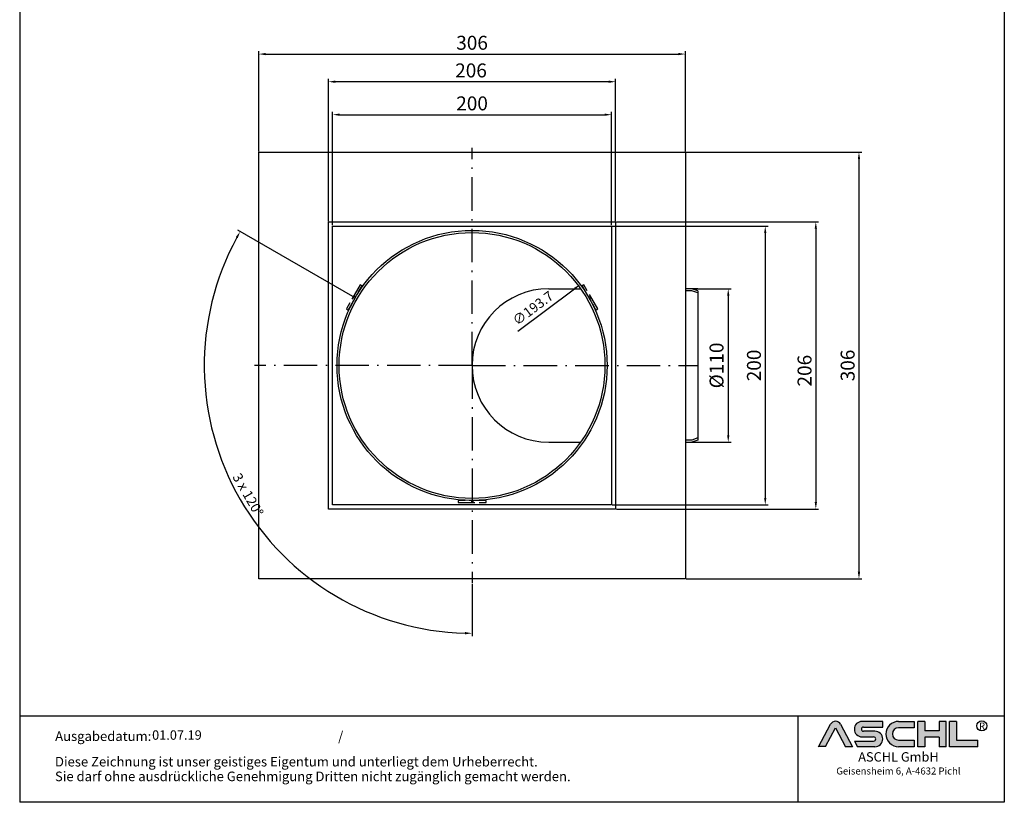
# Model space of a CAD drawing. Units: inches. Extents: x 4460 to 5167, y -733 to 266.
import ezdxf
from ezdxf.enums import TextEntityAlignment as Align

# ---------------------------------------------------------------- set-up
doc = ezdxf.new("R2010")
doc.units = ezdxf.units.IN
doc.linetypes.add('ACAD_ISO02W100', pattern=[15, 12, -3])
doc.linetypes.add('ACAD_ISO10W100', pattern=[18.5, 12, -3, 0.5, -3])
doc.layers.add('AM_5', color=3, linetype='Continuous', lineweight=25)
doc.layers.add('AM_8', color=1, linetype='Continuous', lineweight=25)
for name, color, linetype in [('MITTE', 5, 'ACAD_ISO10W100'), ('RAHMEN', 7, 'Continuous'), ('VERDECKT', 2, 'ACAD_ISO02W100')]:
    doc.layers.add(name, color=color, linetype=linetype)
doc.styles.get("Standard").update_dxf_attribs({"font": 'arial.ttf'})
doc.styles.add('UNIVERSE', font='txt')
doc.dimstyles.get("Standard").update_dxf_attribs({"dimtxt": 0.18, "dimasz": 0.18, "dimexe": 0.18, "dimexo": 0.0625, "dimgap": 0.09, "dimtad": 0, "dimtih": 1, "dimtoh": 1, "dimdec": 4, "dimzin": 0, "dimdsep": 46, "dimtxsty": 'Standard', "dimcen": 0.09, "dimadec": 0, "dimazin": 0, "dimtfac": 1, "dimtdec": 4, "dimtofl": 0, "dimtmove": 0, "dimatfit": 3, "dimfxl": 1, "dimtolj": 1, "dimtzin": 0, "dimarcsym": 0})
doc.dimstyles.new('Standard$0', dxfattribs={"dimtxt": 0.18, "dimasz": 0.18, "dimexe": 0.18, "dimexo": 0.0625, "dimgap": 0.09, "dimtad": 0, "dimtih": 1, "dimtoh": 1, "dimdec": 4, "dimzin": 0, "dimdsep": 46, "dimtxsty": 'Standard', "dimcen": 0.09, "dimadec": 0, "dimazin": 0, "dimtfac": 1, "dimtdec": 4, "dimtofl": 0, "dimtmove": 0, "dimatfit": 3, "dimfxl": 1, "dimtolj": 1, "dimtzin": 0, "dimarcsym": 0})
doc.dimstyles.new('Standard$2', dxfattribs={"dimtxt": 0.18, "dimasz": 0.18, "dimexe": 0.18, "dimexo": 0.0625, "dimgap": 0.09, "dimtad": 0, "dimtih": 1, "dimtoh": 1, "dimdec": 4, "dimzin": 0, "dimdsep": 46, "dimtxsty": 'Standard', "dimcen": 0.09, "dimadec": 0, "dimazin": 0, "dimtfac": 1, "dimtdec": 4, "dimtofl": 0, "dimtmove": 0, "dimatfit": 3, "dimfxl": 1, "dimtolj": 1, "dimtzin": 0, "dimarcsym": 0})

# ---------------------------------------------------------------- blocks, each defined once
blk = doc.blocks.new('1')
at = {"layer": 'AM_8'}
h = blk.add_hatch(color=256, dxfattribs=at)
edge = h.paths.add_edge_path()
edge.add_line((881.5722193303131, 59.37359808535604), (888.9211492781544, 59.37359808535604))
edge.add_line((888.9211492781546, 59.37359808535604), (876.276631188279, 83.21396397273672))
edge.add_arc((870.8804678112315, 80.35193216671007), 6.108175279941829, 27.94070637640971, 152.0592936235903)
edge.add_line((865.4843044341837, 83.21396397273668), (852.8825027942751, 59.45413700264706))
edge.add_line((852.8825027942753, 59.45413700264712), (860.1887162921491, 59.45413700264712))
edge.add_line((860.1887162921489, 59.45413700264712), (870.8591095862471, 79.57242688015788))
edge.add_line((870.859109586248, 79.57242688015785), (881.5722193303134, 59.37359808535604))
h = blk.add_hatch(color=256, dxfattribs=at)
edge = h.paths.add_edge_path()
edge.add_line((921.1697586180794, 80.29236504508847), (921.1697586180794, 86.34310688083195))
edge.add_line((921.1697586180794, 86.34310688083195), (899.1762678393006, 86.34310688083195))
edge.add_arc((899.1762678393011, 78.08804422302711), 8.255062657804883, 90, 270)
edge.add_line((899.1762678393011, 69.83298156522221), (911.4844359879562, 69.8329815652222))
edge.add_arc((911.4844359879567, 67.62866074316085), 2.204320822061326, -90, 90, ccw=False)
edge.add_line((911.4844359879567, 65.42433992109954), (890.9212051814968, 65.42433992109947))
edge.add_line((890.921205181497, 65.42433992109949), (894.1304140904813, 59.37359808535604))
edge.add_line((894.1304140904808, 59.37359808535604), (912.9146959602749, 59.37359808535606))
edge.add_arc((912.9146959602763, 67.62866074316094), 8.255062657804844, 270, 450)
edge.add_line((912.9146959602763, 75.88372340096578), (900.6065278116214, 75.88372340096575))
edge.add_arc((900.6065278116207, 78.08804422302711), 2.204320822061382, 90, 270, ccw=False)
edge.add_line((900.6065278116207, 80.29236504508847), (921.1697586180806, 80.29236504508847))
h = blk.add_hatch(color=256, dxfattribs=at)
edge = h.paths.add_edge_path()
edge.add_line((954.9149774477987, 79.49718108104594), (954.9149774477987, 86.39807309810917))
edge.add_line((954.9149774477987, 86.39807309810914), (938.178661517592, 86.39807309810914))
edge.add_arc((938.178661517592, 72.88583559173264), 13.51223750637653, 90, 270)
edge.add_line((938.178661517592, 59.37359808535615), (954.9149774477987, 59.37359808535612))
edge.add_line((954.9149774477987, 59.37359808535606), (954.9149774477987, 66.3365244509617))
edge.add_line((954.9149774477987, 66.33652445096169), (938.1786615175922, 66.33652445096162))
edge.add_arc((938.178661517592, 72.91685276600376), 6.580328315042109, 90, 270, ccw=False)
edge.add_line((938.178661517592, 79.49718108104588), (954.9149774477985, 79.49718108104595))
for points in [[(966.0309030284166, 59.37359808535615), (966.0309030284166, 69.50620598481316), (981.3174528488757, 69.50620598481325), (981.3174528488757, 59.37359808535606), (988.7984546569382, 59.37359808535606), (988.7984546569382, 86.34310688083201), (981.3174528488757, 86.34310688083201), (981.3174528488757, 76.21049898137483), (966.0309030284166, 76.21049898137483), (966.0309030284166, 86.34310688083195), (958.549901220355, 86.34310688083201), (958.549901220355, 59.37359808535606)], [(1022.793511877731, 59.37359808535615), (1022.793511877731, 66.33652445096169), (1000.02596024921, 66.33652445096169), (1000.02596024921, 86.34310688083193), (992.5449584411476, 86.34310688083201), (992.5449584411476, 59.37359808535606)]]:
    blk.add_hatch(color=256, dxfattribs=at).paths.add_polyline_path(points)
blk.add_line((830.448334177443, 91.78887771328391), (830.448334177443, 0))
at = {"color": 1}
for p, q in [((921.1697586180794, 86.34310688083201), (899.1762678393011, 86.34310688083201)), ((921.1697586180794, 80.29236504508856), (921.1697586180794, 86.34310688083201)), ((938.178661517592, 86.3980730981092), (954.9149774477987, 86.3980730981092)), ((954.9149774477987, 86.3980730981092), (954.9149774477987, 79.49718108104597)), ((958.549901220355, 59.37359808535615), (958.549901220355, 86.34310688083204)), ((966.0309030284166, 86.34310688083201), (958.549901220355, 86.34310688083204)), ((966.0309030284166, 86.34310688083201), (966.0309030284166, 76.21049898137483)), ((988.7984546569382, 86.34310688083204), (981.3174528488757, 86.34310688083204)), ((981.3174528488757, 86.34310688083207), (981.3174528488757, 76.21049898137483)), ((988.7984546569382, 59.37359808535615), (988.7984546569382, 86.34310688083204)), ((992.5449584411476, 59.37359808535615), (992.5449584411476, 86.34310688083204)), ((1000.02596024921, 86.34310688083201), (992.5449584411476, 86.34310688083204)), ((1000.02596024921, 86.34310688083193), (1000.02596024921, 66.33652445096178)), ((852.8397863443083, 59.37359808535606), (865.4843044341837, 83.21396397273676)), ((860.1887162921489, 59.45413700264712), (870.859109586248, 79.57242688015788)), ((870.859109586248, 79.57242688015788), (881.5722193303131, 59.37359808535606)), ((876.2766311882783, 83.21396397273676), (888.9211492781546, 59.37359808535606)), ((900.6065278116207, 80.29236504508856), (921.1697586180794, 80.29236504508856)), ((912.9146959602763, 75.88372340096575), (900.6065278116207, 75.88372340096575)), ((954.9149774477987, 79.49718108104597), (938.178661517592, 79.49718108104597)), ((981.3174528488757, 76.21049898137483), (966.0309030284166, 76.21049898137483)), ((890.921205181497, 65.42433992109952), (911.4844359879567, 65.42433992109952)), ((890.921205181497, 65.42433992109943), (894.1304140904808, 59.37359808535606)), ((899.1762678393011, 69.83298156522227), (911.4844359879567, 69.83298156522227)), ((938.178661517592, 66.3365244509614), (954.9149774477987, 66.33652445096178)), ((954.9149774477987, 66.33652445096178), (954.9149774477987, 59.37359808535615)), ((966.0309030284166, 69.50620598481325), (966.0309030284166, 59.37359808535615)), ((981.3174528488757, 69.50620598481325), (966.0309030284166, 69.50620598481325)), ((981.3174528488757, 69.50620598481325), (981.3174528488757, 59.37359808535615)), ((1000.02596024921, 66.33652445096178), (1022.793511877731, 66.33652445096178)), ((1022.793511877731, 59.37359808535615), (1022.793511877731, 66.33652445096178)), ((860.1887162921489, 59.45413700264712), (852.8397863443083, 59.45413700264712)), ((888.9211492781546, 59.37359808535606), (881.5722193303131, 59.37359808535606)), ((912.9146959602763, 59.37359808535615), (894.1304140904808, 59.37359808535606)), ((954.9149774477987, 59.37359808535615), (938.178661517592, 59.37359808535615)), ((966.0309030284166, 59.37359808535615), (958.549901220355, 59.37359808535615)), ((988.7984546569382, 59.37359808535615), (981.3174528488757, 59.37359808535615)), ((1022.793511877731, 59.37359808535615), (992.5449584411476, 59.37359808535615))]:
    blk.add_line(p, q, dxfattribs=at)
blk.add_circle((1026.959071997576, 81.52555623319404), 5.38172146376894, dxfattribs=at)
for centre, radius, start, end in [((870.8804678112315, 80.3519321667101), 6.108175279941777, 27.94070637640429, 152.0592936235957), ((899.1762678393011, 78.08804422302711), 8.255062657804853, 90, 270), ((938.178661517592, 72.8858355917327), 13.51223750637657, 90, 270), ((900.6065278116207, 78.08804422302714), 2.204320822061382, 90, 270), ((912.9146959602763, 67.62866074316094), 8.255062657804853, 270, 90), ((938.178661517592, 72.91685276600379), 6.580328315042109, 90, 270), ((911.4844359879567, 67.62866074316096), 2.204320822061382, 270, 90)]:
    blk.add_arc(centre, radius, start, end, dxfattribs=at)
at = {"layer": 'RAHMEN'}
for p, q in [((0, 1486), (0, 0)), ((1051, 1486), (1051, 0)), ((1051, 91.78887771328391), (0, 91.78887771328391)), ((1051, 0), (0, 0))]:
    blk.add_line(p, q, dxfattribs=at)
at = {"color": 3, "flags": 8}
blk.add_attdef('BENENNUNG', text='', height=30, dxfattribs=at).set_placement((525.5, 1435.805177736855), align=Align.CENTER)
at = {"layer": 'RAHMEN', "color": 1, "style": 'UNIVERSE'}
for s, height, p in [('R', 7.5, (1027.2236843576, 75.30477207375287)), ('ASCHL GmbH', 10, (938.001891025342, 40.36490649731746)), ('Geisensheim 6, A-4632 Pichl', 7.5, (938.001891025342, 27.31722519015904))]:
    blk.add_text(s, height=height, dxfattribs=at).set_placement(p, align=Align.BOTTOM_CENTER)
at = {"layer": 'RAHMEN', "color": 7}
for s, p in [('Ausgabedatum:', (37.85759855218384, 65.4490664854277)), ('/', (339.9073774309877, 65.4490664854277)), ('Diese Zeichnung ist unser geistiges Eigentum und unterliegt dem Urheberrecht.', (37.65483622520924, 38.23648811225394)), ('Sie darf ohne ausdrückliche Genehmigung Dritten nicht zugänglich gemacht werden.', (37.65483622520924, 22.54971032014419))]:
    blk.add_text(s, height=10.23147086105749, dxfattribs=at).set_placement(p)
at = {"layer": 'RAHMEN', "color": 7, "flags": 8}
for tag, p in [('DATUM', (167.8297111160945, 70.48419917634158)), ('INDEX', (636.0274871587814, 52.20641676242201))]:
    blk.add_attdef(tag, text='', height=10.23147086105749, dxfattribs=at).set_placement(p, align=Align.MIDDLE)
blk.add_attdef('ANGEBOT/AUFTRAG', text='', height=10.23147086105749, dxfattribs=at).set_placement((231.2929896214757, 62.39036558563009), align=Align.BOTTOM_CENTER)
blk.add_attdef('Angeb_Auftr_NR', (260.0039573631399, 65.38796640812859), '', height=10.23147086105749, dxfattribs=at)
blk = doc.blocks.new('*D47')
at = {"layer": 'AM_5', "color": 1, "linetype": 'ByBlock', "lineweight": -2, "transparency": 16777216}
for p, q in [((4684.87770240652, -318.8282943998852), (4684.87770240652, -237.471844226242)), ((4689.87770240652, -239.471844226242), (4879.87770240652, -239.471844226242)), ((4884.87770240652, -318.8282943998852), (4884.87770240652, -237.471844226242))]:
    blk.add_line(p, q, dxfattribs=at)
at = {"layer": 'AM_5', "color": 1, "transparency": 16777216}
for points in [[(4689.87770240652, -238.6385108929086), (4689.87770240652, -240.3051775595753), (4684.87770240652, -239.471844226242)], [(4879.87770240652, -238.6385108929086), (4879.87770240652, -240.3051775595753), (4884.87770240652, -239.471844226242)]]:
    blk.add_solid(points, dxfattribs=at)
at = {"layer": 'DEFPOINTS', "color": 0, "transparency": 16777216}
for p in [(4884.87770240652, -239.471844226242), (4684.87770240652, -319.3282943998852), (4884.87770240652, -319.3282943998852)]:
    blk.add_point(p, dxfattribs=at)
at = {"layer": 'AM_5', "color": 2, "transparency": 16777216, "insert": (4784.87770240652, -231.3661143490251), "char_height": 10, "attachment_point": 5}
blk.add_mtext('\\A1;200', dxfattribs=at)
blk = doc.blocks.new('*D33')
at = {"layer": 'AM_5', "color": 1, "linetype": 'ByBlock', "lineweight": -2, "transparency": 16777216}
for p, q in [((4681.87770240652, -315.8282943998847), (4681.87770240652, -213.8395447787107)), ((4882.87770240652, -215.8395447787107), (4686.87770240652, -215.8395447787107)), ((4887.87770240652, -315.8282943998852), (4887.87770240652, -213.8395447787107))]:
    blk.add_line(p, q, dxfattribs=at)
at = {"layer": 'AM_5', "color": 1, "transparency": 16777216}
for points in [[(4686.87770240652, -215.0062114453773), (4686.87770240652, -216.672878112044), (4681.87770240652, -215.8395447787107)], [(4882.87770240652, -215.0062114453773), (4882.87770240652, -216.672878112044), (4887.87770240652, -215.8395447787107)]]:
    blk.add_solid(points, dxfattribs=at)
at = {"layer": 'DEFPOINTS', "color": 0, "transparency": 16777216}
for p in [(4681.87770240652, -215.8395447787107), (4681.87770240652, -316.3282943998847), (4887.87770240652, -316.3282943998852)]:
    blk.add_point(p, dxfattribs=at)
at = {"layer": 'AM_5', "color": 2, "transparency": 16777216, "insert": (4784.127012432687, -207.7338149014938), "char_height": 10, "attachment_point": 5}
blk.add_mtext('\\A1;206', dxfattribs=at)
blk = doc.blocks.new('*D34')
at = {"layer": 'AM_5', "color": 1, "linetype": 'ByBlock', "lineweight": -2, "transparency": 16777216}
for p, q in [((4631.87770240652, -265.8282943998852), (4631.87770240652, -194.0141284988194)), ((4636.87770240652, -196.0141284988194), (4932.87770240652, -196.0141284988194)), ((4937.87770240652, -265.8282943998852), (4937.87770240652, -194.0141284988194))]:
    blk.add_line(p, q, dxfattribs=at)
at = {"layer": 'AM_5', "color": 1, "transparency": 16777216}
for points in [[(4636.87770240652, -195.1807951654861), (4636.87770240652, -196.8474618321528), (4631.87770240652, -196.0141284988194)], [(4932.87770240652, -195.1807951654861), (4932.87770240652, -196.8474618321528), (4937.87770240652, -196.0141284988194)]]:
    blk.add_solid(points, dxfattribs=at)
at = {"layer": 'DEFPOINTS', "color": 0, "transparency": 16777216}
for p in [(4937.87770240652, -196.0141284988194), (4631.87770240652, -266.3282943998852), (4937.87770240652, -266.3282943998852)]:
    blk.add_point(p, dxfattribs=at)
at = {"layer": 'AM_5', "color": 2, "transparency": 16777216, "insert": (4784.87770240652, -187.904987980402), "char_height": 10, "attachment_point": 5}
blk.add_mtext('\\A1;306', dxfattribs=at)
blk = doc.blocks.new('*D48')
at = {"layer": 'AM_5', "color": 1, "linetype": 'ByBlock', "lineweight": -2, "transparency": 16777216}
blk.add_line((4817.68372675231, -394.7930628482036), (4858.432202167357, -364.317767544263), dxfattribs=at)
at = {"layer": 'AM_5', "color": 1, "transparency": 16777216}
blk.add_solid([(4857.933104663677, -363.6504249588806), (4858.931299671038, -364.9851101296454), (4862.436257679651, -361.3231825221824)], dxfattribs=at)
at = {"layer": 'DEFPOINTS', "color": 0, "transparency": 16777216}
for p in [(4862.436257679651, -361.3231825221824), (4707.319147133388, -477.3334062775889)]:
    blk.add_point(p, dxfattribs=at)
at = {"layer": 'AM_5', "color": 2, "transparency": 16777216, "insert": (4828.539243281152, -378.2206962575551), "char_height": 7, "attachment_point": 5, "rotation": 36.79237311265595}
blk.add_mtext('\\A1;∅193.7', dxfattribs=at)
blk = doc.blocks.new('*D38')
at = {"layer": 'AM_5', "color": 1, "linetype": 'ByBlock', "lineweight": -2, "transparency": 16777216}
for p, q in [((4938.377702406522, -266.3282943998853), (5064.39725382936, -266.3282943998852)), ((5062.39725382936, -271.3282943998852), (5062.39725382936, -567.3282943998854)), ((4938.377702406522, -572.3282943998854), (5064.39725382936, -572.3282943998854))]:
    blk.add_line(p, q, dxfattribs=at)
at = {"layer": 'AM_5', "color": 1, "transparency": 16777216}
for points in [[(5061.563920496027, -271.3282943998852), (5063.230587162693, -271.3282943998852), (5062.39725382936, -266.3282943998852)], [(5061.563920496027, -567.3282943998854), (5063.230587162693, -567.3282943998854), (5062.39725382936, -572.3282943998854)]]:
    blk.add_solid(points, dxfattribs=at)
at = {"layer": 'DEFPOINTS', "color": 0, "transparency": 16777216}
for p in [(4937.877702406522, -266.3282943998853), (4937.877702406522, -572.3282943998854), (5062.39725382936, -572.3282943998854)]:
    blk.add_point(p, dxfattribs=at)
at = {"layer": 'AM_5', "color": 2, "transparency": 16777216, "insert": (5054.288113310942, -419.3282943998852), "char_height": 10, "attachment_point": 5, "rotation": 90}
blk.add_mtext('\\A1;306', dxfattribs=at)
blk = doc.blocks.new('*D39')
at = {"layer": 'AM_5', "color": 1, "linetype": 'ByBlock', "lineweight": -2, "transparency": 16777216}
for p, q in [((4888.377702406522, -316.3282943998853), (5033.465620136611, -316.3282943998852)), ((5031.465620136611, -321.3282943998852), (5031.465620136611, -517.3282943998854)), ((4888.377702406522, -522.3282943998854), (5033.465620136611, -522.3282943998854))]:
    blk.add_line(p, q, dxfattribs=at)
at = {"layer": 'AM_5', "color": 1, "transparency": 16777216}
for points in [[(5030.632286803278, -321.3282943998852), (5032.298953469944, -321.3282943998852), (5031.465620136611, -316.3282943998852)], [(5030.632286803278, -517.3282943998854), (5032.298953469944, -517.3282943998854), (5031.465620136611, -522.3282943998854)]]:
    blk.add_solid(points, dxfattribs=at)
at = {"layer": 'DEFPOINTS', "color": 0, "transparency": 16777216}
for p in [(4887.877702406522, -316.3282943998853), (4887.877702406522, -522.3282943998854), (5031.465620136611, -522.3282943998854)]:
    blk.add_point(p, dxfattribs=at)
at = {"layer": 'AM_5', "color": 2, "transparency": 16777216, "insert": (5023.359890259393, -423.0713532807872), "char_height": 10, "attachment_point": 5, "rotation": 90}
blk.add_mtext('\\A1;206', dxfattribs=at)
blk = doc.blocks.new('*D40')
at = {"layer": 'AM_5', "color": 1, "linetype": 'ByBlock', "lineweight": -2, "transparency": 16777216}
for p, q in [((4885.377702406522, -319.3282943998853), (4997.180432262459, -319.3282943998852)), ((4995.180432262459, -324.3282943998852), (4995.180432262459, -514.3282943998854)), ((4885.377702406522, -519.3282943998854), (4997.180432262459, -519.3282943998854))]:
    blk.add_line(p, q, dxfattribs=at)
at = {"layer": 'AM_5', "color": 1, "transparency": 16777216}
for points in [[(4994.347098929126, -324.3282943998852), (4996.013765595792, -324.3282943998852), (4995.180432262459, -319.3282943998852)], [(4994.347098929126, -514.3282943998854), (4996.013765595792, -514.3282943998854), (4995.180432262459, -519.3282943998854)]]:
    blk.add_solid(points, dxfattribs=at)
at = {"layer": 'DEFPOINTS', "color": 0, "transparency": 16777216}
for p in [(4884.877702406522, -319.3282943998853), (4884.877702406522, -519.3282943998854), (4995.180432262459, -519.3282943998854)]:
    blk.add_point(p, dxfattribs=at)
at = {"layer": 'AM_5', "color": 2, "transparency": 16777216, "insert": (4987.074702385242, -419.3282943998861), "char_height": 10, "attachment_point": 5, "rotation": 90}
blk.add_mtext('\\A1;200', dxfattribs=at)
blk = doc.blocks.new('MA draufsicht')
for p, q in [((3734.7392957279, -374.8569727873967), (3734.7392957279, -376.3569727873967)), ((3735.7392957279, -374.8569727873967), (3735.7392957279, -376.3569727873967))]:
    blk.add_line(p, q)
blk.add_lwpolyline([(3745.2392957279, -376.3569727873967), (3745.2392957279, -374.8569727873967), (3725.2392957279, -374.8569727873967), (3725.2392957279, -376.3569727873967)], close=True)
blk = doc.blocks.new('*D44')
at = {"layer": 'AM_5', "color": 1, "linetype": 'ByBlock', "lineweight": -2, "transparency": 16777216}
for p, q in [((4699.271091242427, -369.9032943998866), (4616.796238838818, -322.2864161633286)), ((4784.877702406518, -575.8282943998831), (4784.877702406518, -613.4120508729966))]:
    blk.add_line(p, q, dxfattribs=at)
blk.add_arc((4784.877702406517, -419.3282943998436), 192.0837564731535, 151.4914690936249, 268.5085309063965, dxfattribs=at)
at = {"layer": 'AM_5', "color": 1, "transparency": 16777216}
for points in [[(4615.357808985053, -327.2414758114942), (4616.811908366152, -328.0559528017557), (4618.528289646387, -323.2864161633283)], [(4779.888971873241, -610.5137123450486), (4779.867279947056, -612.1802378438381), (4784.877702406517, -611.412050872997)]]:
    blk.add_solid(points, dxfattribs=at)
at = {"layer": 'DEFPOINTS', "color": 0, "transparency": 16777216}
for p in [(4699.704103944319, -370.1532943998861), (4701.003142049996, -370.9032943998859), (4784.877702406517, -419.3282943998829), (4595.712129804055, -452.6832886708719), (4784.877702406518, -575.3282943998831)]:
    blk.add_point(p, dxfattribs=at)
at = {"layer": 'AM_5', "color": 2, "transparency": 16777216, "insert": (4624.223617694111, -512.0819734550046), "char_height": 7, "attachment_point": 5, "rotation": 300.0000000000045}
blk.add_mtext('\\A1;3 x 120°', dxfattribs=at)
blk = doc.blocks.new('*D46')
at = {"layer": 'AM_5', "color": 1, "linetype": 'ByBlock', "lineweight": -2, "transparency": 16777216}
for p, q in [((4943.106486277338, -364.3282943998853), (4970.632205749129, -364.3282943998853)), ((4968.632205749129, -369.3282943998853), (4968.632205749129, -469.328294399885)), ((4943.10648627734, -474.328294399885), (4970.632205749129, -474.328294399885))]:
    blk.add_line(p, q, dxfattribs=at)
at = {"layer": 'AM_5', "color": 1, "transparency": 16777216}
for points in [[(4967.798872415796, -369.3282943998853), (4969.465539082462, -369.3282943998853), (4968.632205749129, -364.3282943998853)], [(4967.798872415796, -469.328294399885), (4969.465539082462, -469.328294399885), (4968.632205749129, -474.328294399885)]]:
    blk.add_solid(points, dxfattribs=at)
at = {"layer": 'DEFPOINTS', "color": 0, "transparency": 16777216}
for p in [(4942.606486277338, -364.3282943998853), (4942.60648627734, -474.328294399885), (4968.632205749129, -474.328294399885)]:
    blk.add_point(p, dxfattribs=at)
at = {"layer": 'AM_5', "color": 2, "transparency": 16777216, "insert": (4960.246803293467, -419.3282943998864), "char_height": 10, "attachment_point": 5, "rotation": 90}
blk.add_mtext('\\A1;%%c110', dxfattribs=at)

msp = doc.modelspace()

# ---------------------------------------------------------------- linework, layer by layer
for p, q in [((4631.87770240652, -572.3282943998852), (4631.87770240652, -266.3282943998852)), ((4631.87770240652, -266.3282943998852), (4937.87770240652, -266.3282943998852)), ((4937.87770240652, -266.3282943998852), (4937.87770240652, -419.3282943998852)), ((4681.87770240652, -522.3282943998852), (4681.87770240652, -316.3282943998852)), ((4681.87770240652, -316.3282943998852), (4887.87770240652, -316.3282943998852)), ((4887.87770240652, -316.3282943998852), (4887.87770240652, -419.3282943998852)), ((4684.87770240652, -519.3282943998852), (4684.87770240652, -319.3282943998852)), ((4684.87770240652, -319.3282943998852), (4884.87770240652, -319.3282943998852)), ((4884.87770240652, -319.3282943998852), (4884.87770240652, -419.3282943998852)), ((4839.87770240652, -364.3282943998852), (4862.766228519165, -364.3282943998852)), ((4946.727702406521, -364.3282943998847), (4937.87770240652, -364.3268924349832)), ((4942.606486277338, -365.8282943998856), (4937.87770240652, -365.8282943998856)), ((4946.727702406521, -365.8282943998852), (4942.606486277338, -364.3282943998856)), ((4946.727702406521, -367.3282943998852), (4942.606486277338, -365.8282943998856)), ((4946.727702406521, -365.8282943998852), (4946.727702406521, -472.8282943998852)), ((4884.87770240652, -419.3282943998852), (4884.87770240652, -519.3282943998852)), ((4887.87770240652, -419.3282943998852), (4887.87770240652, -522.3282943998852)), ((4937.87770240652, -419.3282943998852), (4937.87770240652, -572.3282943998852)), ((4942.606486277338, -472.8282943998847), (4937.87770240652, -472.8282943998847)), ((4946.727702406521, -471.3282943998852), (4942.606486277338, -472.8282943998847)), ((4946.727702406521, -472.8282943998852), (4942.606486277338, -474.3282943998847)), ((4839.87770240652, -474.3282943998852), (4862.766228519165, -474.3282943998852)), ((4937.87770240652, -474.3282943998848), (4946.727702406521, -474.3282943998847)), ((4887.87770240652, -522.3282943998852), (4681.87770240652, -522.3282943998852)), ((4884.87770240652, -519.3282943998852), (4684.87770240652, -519.3282943998852)), ((4937.87770240652, -572.3282943998852), (4631.87770240652, -572.3282943998852))]:
    msp.add_line(p, q)
for radius in [96.85000000000014, 95.35000000000014]:
    msp.add_circle((4784.87770240652, -419.3282943998852), radius)
msp.add_arc((4839.87770240652, -419.3282943998852), 55, 90, 270)
at = {"layer": 'MITTE', "ltscale": 2}
for q in [(4784.87770240652, -263.3282943998852), (4628.87770240652, -419.3282943998852), (4946.727702406521, -419.3282943998852), (4784.87770240652, -575.3282943998852)]:
    msp.add_line((4784.87770240652, -419.3282943998852), q, dxfattribs=at)

# ---------------------------------------------------------------- block references
ref = msp.add_blockref('1', (4460.388501013436, -732.6304122864826), dxfattribs=dict(xscale=0.6719999999999999, yscale=0.6719999999999999, zscale=0.6719999999999999))
ref.add_attrib('DATUM', '01.07.19', dxfattribs={"layer": 'RAHMEN', "color": 7, "height": 6.720000000000001}).set_placement((4573.170066883452, -685.265030439981), align=Align.MIDDLE)
at = {"layer": 'VERDECKT'}
for p, rotation in [((6893.258451133564, 2676.480338520674), 240), ((6411.736249407369, -3793.143900107843), 120)]:
    msp.add_blockref('MA draufsicht', p, dxfattribs=dict(at, rotation=rotation))
msp.add_blockref('MA draufsicht', (1049.638406678617, -141.3213216124864), dxfattribs=at)

# ---------------------------------------------------------------- dimensions: what is measured, and where the dimension line sits
at = {"layer": 'AM_5'}
for base, p1, p2, picture, middle in [((4937.87770240652, -196.0141284988194), (4631.87770240652, -266.3282943998852), (4937.87770240652, -266.3282943998852), '*D34', (4784.87770240652, -196.0141284988194)), ((4681.87770240652, -215.8395447787107), (4887.87770240652, -316.3282943998852), (4681.87770240652, -316.3282943998847), '*D33', (4784.127012432687, -215.8395447787107)), ((4884.87770240652, -239.471844226242), (4684.87770240652, -319.3282943998852), (4884.87770240652, -319.3282943998852), '*D47', (4784.87770240652, -239.471844226242))]:
    dim = msp.add_linear_dim(base=base, p1=p1, p2=p2, dimstyle='Standard$0', override={"dimtxt": 10, "dimasz": 5, "dimexe": 2, "dimexo": 0.5, "dimgap": 3, "dimtad": 1, "dimtih": 0, "dimtoh": 0, "dimdec": 2, "dimzin": 8, "dimcen": 1, "dimclrd": 1, "dimclre": 1, "dimclrt": 2, "dimadec": 1, "dimazin": 2, "dimtp": 1, "dimtdec": 2, "dimtofl": 1}, dxfattribs=at)
    dim.commit()
    dim.dimension.update_dxf_attribs({"geometry": picture, "text_midpoint": middle, "dimtype": 160})
for base, p1, p2, picture, middle in [((5062.39725382936, -572.3282943998854), (4937.87770240652, -266.3282943998852), (4937.87770240652, -572.3282943998852), '*D38', (5062.397253829359, -419.3282943998852)), ((5031.465620136611, -522.3282943998854), (4887.87770240652, -316.3282943998852), (4887.87770240652, -522.3282943998852), '*D39', (5031.46562013661, -423.0713532807872)), ((4995.180432262459, -519.3282943998854), (4884.87770240652, -319.3282943998852), (4884.87770240652, -519.3282943998852), '*D40', (4995.180432262458, -419.3282943998861))]:
    dim = msp.add_linear_dim(base=base, p1=p1, p2=p2, angle=90, dimstyle='Standard$0', override={"dimtxt": 10, "dimasz": 5, "dimexe": 2, "dimexo": 0.5, "dimgap": 3, "dimtad": 1, "dimtih": 0, "dimtoh": 0, "dimdec": 2, "dimzin": 8, "dimcen": 1, "dimclrd": 1, "dimclre": 1, "dimclrt": 2, "dimadec": 1, "dimazin": 2, "dimtp": 1, "dimtdec": 2, "dimtofl": 1}, dxfattribs=at)
    dim.commit()
    dim.dimension.update_dxf_attribs({"geometry": picture, "text_midpoint": middle, "dimtype": 160})
dim = msp.add_angular_dim_2l(base=(4595.712129804055, -452.6832886708719), line1=((4784.877702406518, -419.3282943998829), (4784.877702406518, -575.3282943998829)), line2=((4701.003142049996, -370.9032943998862), (4699.704103944319, -370.1532943998862)), text='3 x <>', dimstyle='Standard$2', override={"dimtxt": 7, "dimasz": 5, "dimexe": 2, "dimexo": 0.5, "dimgap": 3, "dimtad": 1, "dimtih": 0, "dimtoh": 0, "dimdec": 2, "dimzin": 8, "dimcen": 1, "dimclrd": 1, "dimclre": 1, "dimclrt": 2, "dimadec": 2, "dimazin": 2, "dimtp": 1, "dimtm": 0, "dimtdec": 2, "dimtofl": 1, "dimtzin": 0}, dxfattribs=at)
dim.commit()
dim.dimension.update_dxf_attribs({"geometry": '*D44', "text_midpoint": (4624.223617694111, -512.0819734550046)})
dim = msp.add_diameter_dim_2p(p1=(4707.319147133388, -477.3334062775889), p2=(4862.436257679651, -361.3231825221824), dimstyle='Standard', override={"dimtxt": 7, "dimasz": 5, "dimexe": 2, "dimexo": 0.5, "dimgap": 3, "dimtad": 1, "dimtih": 0, "dimtoh": 0, "dimdec": 2, "dimzin": 8, "dimcen": 1, "dimclrd": 1, "dimclre": 1, "dimclrt": 2, "dimadec": 1, "dimazin": 2, "dimtp": 1, "dimtm": 0, "dimtdec": 2, "dimtofl": 1, "dimtzin": 0}, dxfattribs=at)
dim.commit()
dim.dimension.update_dxf_attribs({"geometry": '*D48', "text_midpoint": (4832.593780668825, -383.6420126193234), "dimtype": 163})
dim = msp.add_linear_dim(base=(4968.632205749129, -474.328294399885), p1=(4942.606486277336, -364.3282943998852), p2=(4942.606486277338, -474.3282943998847), angle=90, text='%%c<>', dimstyle='Standard$0', override={"dimtxt": 10, "dimasz": 5, "dimexe": 2, "dimexo": 0.5, "dimgap": 3, "dimtad": 1, "dimtih": 0, "dimtoh": 0, "dimdec": 2, "dimzin": 8, "dimcen": 1, "dimclrd": 1, "dimclre": 1, "dimclrt": 2, "dimadec": 1, "dimazin": 2, "dimtp": 1, "dimtdec": 2, "dimtofl": 1}, dxfattribs=at)
dim.commit()
dim.dimension.update_dxf_attribs({"geometry": '*D46', "text_midpoint": (4960.246803293467, -419.3282943998864)})

doc.saveas('drawing.dxf')
